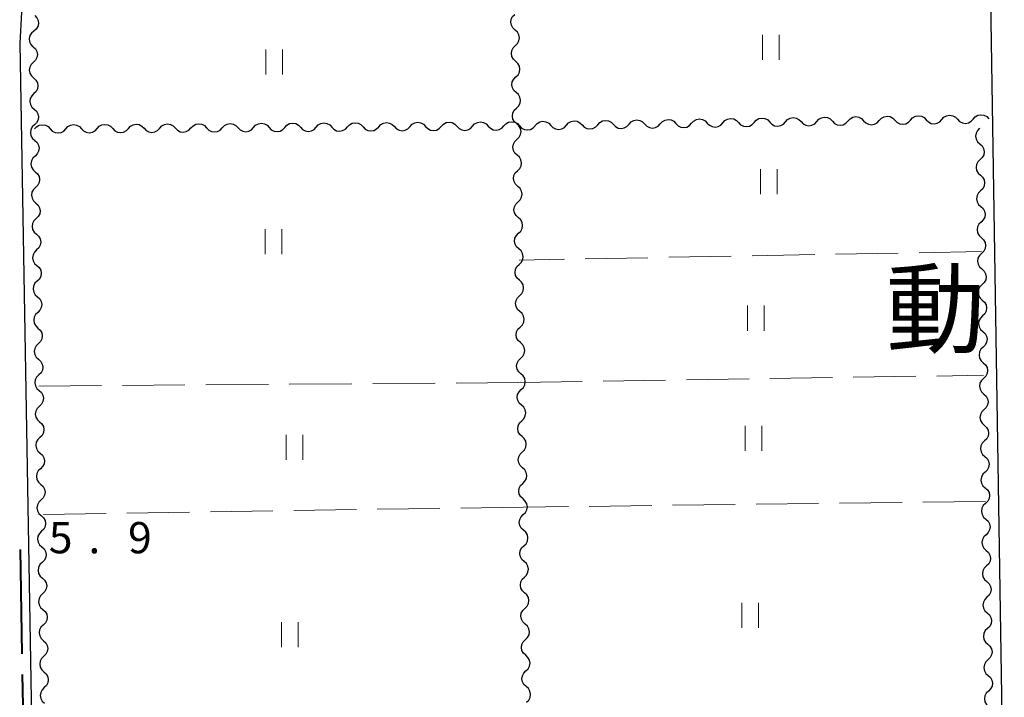
# Model space of a CAD drawing. Units: metres. Extents: x -72000 to -70000, y 34500 to 36000.
# Drawn here: x -70559 to -70441, y 35757 to 35839 of the extents above; entities that cross this region are included whole.
import ezdxf

# ---------------------------------------------------------------- set-up
doc = ezdxf.new("R2010")
doc.units = ezdxf.units.M
for name, color, linetype, lineweight in [('110600_大字・町・丁目界', 7, 'Continuous', 40), ('210100_道路縁(街区線)', 7, 'Continuous', 30), ('510200_細流', 7, 'Continuous', 30), ('630200_耕地界', 7, 'Continuous', 30), ('631100_田', 7, 'Continuous', 13), ('731200_図化機測定による標高点', 7, 'Continuous', 40), ('811400_(注記)大字・町・丁目', 7, 'Continuous', 80)]:
    doc.layers.add(name, color=color, linetype=linetype, lineweight=lineweight)
doc.styles.add('Style-Kanji', font='MS Gothic.ttf')
doc.styles.add('Style-WORKING', font='MS Gothic.ttf')

msp = doc.modelspace()

# ---------------------------------------------------------------- linework, layer by layer
at = {"layer": '110600_大字・町・丁目界', "linetype": 'Continuous', "lineweight": 40}
for p, q in [((-70558.838, 35775.029), (-70558.62, 35762.531)), ((-70558.576, 35760.031), (-70558.358, 35747.533))]:
    msp.add_line(p, q, dxfattribs=at)
at = {"layer": '210100_道路縁(街区線)', "linetype": 'Continuous', "lineweight": 30, "flags": 128}
msp.add_lwpolyline([(-70436.95, 35489.76), (-70442.47, 35840.96), (-70442.86, 35841.76), (-70454.94, 35844), (-70487.02, 35849.43), (-70499.78, 35851.31), (-70547.21, 35856.94), (-70548.23, 35856.95), (-70549.07, 35856.87), (-70552.96, 35854.06), (-70555.86, 35850.19), (-70557.4, 35846.76), (-70558.34, 35843.09), (-70558.66, 35839.47), (-70558.88, 35835.73), (-70556.14, 35678.47)], dxfattribs=at)
at = {"layer": '510200_細流', "linetype": 'Continuous', "lineweight": 30, "flags": 128}
for points in [[(-70557.076, 35839.083), (-70556.824, 35838.817), (-70556.671, 35838.483), (-70556.633, 35838.117), (-70556.715, 35837.759), (-70556.906, 35837.446), (-70557.189, 35837.212)], [(-70499.503, 35837.338), (-70499.775, 35837.584), (-70499.952, 35837.905), (-70500.019, 35838.267), (-70499.965, 35838.63), (-70499.798, 35838.957), (-70499.534, 35839.212)], [(-70557.189, 35837.212), (-70557.471, 35836.977), (-70557.663, 35836.664), (-70557.744, 35836.307), (-70557.706, 35835.941), (-70557.554, 35835.607), (-70557.302, 35835.34)], [(-70499.471, 35835.463), (-70499.207, 35835.718), (-70499.041, 35836.045), (-70498.987, 35836.408), (-70499.053, 35836.77), (-70499.231, 35837.091), (-70499.503, 35837.338)], [(-70557.274, 35835.34), (-70557.001, 35835.093), (-70556.824, 35834.772), (-70556.757, 35834.41), (-70556.811, 35834.047), (-70556.977, 35833.721), (-70557.241, 35833.465)], [(-70499.439, 35833.588), (-70499.712, 35833.835), (-70499.889, 35834.156), (-70499.955, 35834.518), (-70499.901, 35834.881), (-70499.735, 35835.207), (-70499.471, 35835.463)], [(-70557.241, 35833.465), (-70557.505, 35833.209), (-70557.671, 35832.882), (-70557.725, 35832.519), (-70557.658, 35832.157), (-70557.481, 35831.836), (-70557.208, 35831.59)], [(-70499.408, 35831.713), (-70499.144, 35831.969), (-70498.977, 35832.296), (-70498.924, 35832.659), (-70498.99, 35833.021), (-70499.167, 35833.342), (-70499.439, 35833.588)], [(-70557.208, 35831.59), (-70556.936, 35831.344), (-70556.758, 35831.023), (-70556.692, 35830.661), (-70556.746, 35830.298), (-70556.912, 35829.971), (-70557.176, 35829.715)], [(-70499.376, 35829.839), (-70499.648, 35830.085), (-70499.826, 35830.406), (-70499.892, 35830.768), (-70499.838, 35831.131), (-70499.671, 35831.458), (-70499.408, 35831.713)], [(-70557.176, 35829.715), (-70557.439, 35829.46), (-70557.606, 35829.133), (-70557.659, 35828.77), (-70557.593, 35828.408), (-70557.415, 35828.087), (-70557.143, 35827.841)], [(-70499.344, 35827.964), (-70499.081, 35828.219), (-70498.914, 35828.546), (-70498.86, 35828.909), (-70498.926, 35829.271), (-70499.104, 35829.592), (-70499.376, 35829.839)], [(-70557.143, 35827.841), (-70556.871, 35827.594), (-70556.693, 35827.274), (-70556.627, 35826.912), (-70556.68, 35826.549), (-70556.847, 35826.222), (-70557.11, 35825.966)], [(-70499.313, 35826.089), (-70499.585, 35826.336), (-70499.762, 35826.657), (-70499.828, 35827.019), (-70499.775, 35827.382), (-70499.608, 35827.708), (-70499.344, 35827.964)], [(-70500.851, 35825.835), (-70500.602, 35826.105), (-70500.279, 35826.279), (-70499.916, 35826.342), (-70499.554, 35826.284), (-70499.229, 35826.114), (-70498.976, 35825.848)], [(-70497.101, 35825.873), (-70496.854, 35826.144), (-70496.533, 35826.321), (-70496.171, 35826.387), (-70495.808, 35826.332), (-70495.482, 35826.165), (-70495.227, 35825.901)], [(-70493.352, 35825.929), (-70493.105, 35826.2), (-70492.783, 35826.377), (-70492.421, 35826.443), (-70492.059, 35826.388), (-70491.732, 35826.221), (-70491.477, 35825.957)], [(-70489.602, 35825.985), (-70489.355, 35826.257), (-70489.034, 35826.433), (-70488.672, 35826.499), (-70488.309, 35826.444), (-70487.982, 35826.277), (-70487.727, 35826.013)], [(-70485.853, 35826.041), (-70485.606, 35826.313), (-70485.284, 35826.49), (-70484.922, 35826.555), (-70484.559, 35826.5), (-70484.233, 35826.333), (-70483.978, 35826.069)], [(-70482.103, 35826.097), (-70481.856, 35826.369), (-70481.535, 35826.546), (-70481.173, 35826.611), (-70480.81, 35826.557), (-70480.483, 35826.389), (-70480.228, 35826.125)], [(-70478.354, 35826.153), (-70478.107, 35826.425), (-70477.785, 35826.602), (-70477.423, 35826.667), (-70477.06, 35826.613), (-70476.734, 35826.446), (-70476.479, 35826.181)], [(-70474.604, 35826.209), (-70474.357, 35826.481), (-70474.036, 35826.658), (-70473.674, 35826.723), (-70473.311, 35826.669), (-70472.984, 35826.502), (-70472.729, 35826.238)], [(-70470.854, 35826.266), (-70470.607, 35826.537), (-70470.286, 35826.714), (-70469.924, 35826.78), (-70469.561, 35826.725), (-70469.235, 35826.558), (-70468.98, 35826.294)], [(-70468.98, 35826.294), (-70468.725, 35826.029), (-70468.398, 35825.862), (-70468.035, 35825.808), (-70467.673, 35825.873), (-70467.352, 35826.05), (-70467.105, 35826.322)], [(-70467.105, 35826.322), (-70466.858, 35826.594), (-70466.536, 35826.77), (-70466.174, 35826.836), (-70465.812, 35826.781), (-70465.485, 35826.614), (-70465.23, 35826.35)], [(-70465.23, 35826.35), (-70464.975, 35826.086), (-70464.648, 35825.919), (-70464.286, 35825.864), (-70463.924, 35825.929), (-70463.602, 35826.106), (-70463.355, 35826.378)], [(-70463.355, 35826.378), (-70463.108, 35826.65), (-70462.787, 35826.826), (-70462.425, 35826.892), (-70462.062, 35826.837), (-70461.735, 35826.67), (-70461.48, 35826.406)], [(-70461.48, 35826.406), (-70461.225, 35826.142), (-70460.899, 35825.975), (-70460.536, 35825.92), (-70460.174, 35825.986), (-70459.853, 35826.162), (-70459.606, 35826.434)], [(-70459.606, 35826.434), (-70459.359, 35826.706), (-70459.037, 35826.883), (-70458.675, 35826.948), (-70458.312, 35826.893), (-70457.986, 35826.726), (-70457.731, 35826.462)], [(-70457.731, 35826.462), (-70457.476, 35826.198), (-70457.149, 35826.031), (-70456.786, 35825.976), (-70456.424, 35826.042), (-70456.103, 35826.218), (-70455.856, 35826.49)], [(-70455.856, 35826.49), (-70455.609, 35826.762), (-70455.288, 35826.939), (-70454.926, 35827.004), (-70454.563, 35826.95), (-70454.236, 35826.783), (-70453.981, 35826.518)], [(-70453.981, 35826.518), (-70453.726, 35826.254), (-70453.4, 35826.087), (-70453.037, 35826.032), (-70452.675, 35826.098), (-70452.353, 35826.275), (-70452.106, 35826.546)], [(-70452.106, 35826.546), (-70451.859, 35826.818), (-70451.538, 35826.995), (-70451.176, 35827.06), (-70450.813, 35827.006), (-70450.487, 35826.839), (-70450.232, 35826.574)], [(-70450.232, 35826.574), (-70449.977, 35826.31), (-70449.65, 35826.143), (-70449.287, 35826.089), (-70448.925, 35826.154), (-70448.604, 35826.331), (-70448.357, 35826.603)], [(-70448.357, 35826.603), (-70448.11, 35826.874), (-70447.789, 35827.051), (-70447.426, 35827.117), (-70447.064, 35827.062), (-70446.737, 35826.895), (-70446.482, 35826.631)], [(-70446.482, 35826.631), (-70446.227, 35826.366), (-70445.901, 35826.199), (-70445.538, 35826.145), (-70445.176, 35826.21), (-70444.854, 35826.387), (-70444.607, 35826.659)], [(-70444.607, 35826.659), (-70444.36, 35826.93), (-70444.039, 35827.107), (-70443.677, 35827.173), (-70443.314, 35827.118), (-70442.987, 35826.951), (-70442.732, 35826.687)], [(-70557.11, 35825.966), (-70557.374, 35825.71), (-70557.54, 35825.383), (-70557.594, 35825.02), (-70557.528, 35824.659), (-70557.35, 35824.338), (-70557.078, 35824.091)], [(-70557.1, 35825.47), (-70556.851, 35825.74), (-70556.528, 35825.914), (-70556.165, 35825.976), (-70555.803, 35825.918), (-70555.478, 35825.749), (-70555.225, 35825.482)], [(-70555.225, 35825.482), (-70554.972, 35825.216), (-70554.647, 35825.046), (-70554.285, 35824.988), (-70553.922, 35825.051), (-70553.599, 35825.225), (-70553.35, 35825.494)], [(-70553.35, 35825.494), (-70553.101, 35825.764), (-70552.778, 35825.938), (-70552.415, 35826), (-70552.053, 35825.943), (-70551.728, 35825.773), (-70551.475, 35825.507)], [(-70551.475, 35825.507), (-70551.222, 35825.24), (-70550.897, 35825.07), (-70550.535, 35825.013), (-70550.172, 35825.075), (-70549.849, 35825.249), (-70549.6, 35825.519)], [(-70549.6, 35825.519), (-70549.351, 35825.788), (-70549.028, 35825.962), (-70548.665, 35826.025), (-70548.303, 35825.967), (-70547.978, 35825.797), (-70547.725, 35825.531)], [(-70547.725, 35825.531), (-70547.472, 35825.265), (-70547.147, 35825.095), (-70546.785, 35825.037), (-70546.422, 35825.099), (-70546.099, 35825.273), (-70545.85, 35825.543)], [(-70545.85, 35825.543), (-70545.601, 35825.813), (-70545.278, 35825.987), (-70544.916, 35826.049), (-70544.553, 35825.992), (-70544.228, 35825.822), (-70543.975, 35825.555)], [(-70543.975, 35825.555), (-70543.723, 35825.289), (-70543.397, 35825.119), (-70543.035, 35825.061), (-70542.672, 35825.124), (-70542.35, 35825.298), (-70542.1, 35825.567)], [(-70542.1, 35825.567), (-70541.851, 35825.837), (-70541.528, 35826.011), (-70541.166, 35826.074), (-70540.803, 35826.016), (-70540.478, 35825.846), (-70540.225, 35825.58)], [(-70540.225, 35825.58), (-70539.973, 35825.313), (-70539.648, 35825.143), (-70539.285, 35825.086), (-70538.923, 35825.148), (-70538.6, 35825.322), (-70538.35, 35825.592)], [(-70538.35, 35825.592), (-70538.101, 35825.861), (-70537.778, 35826.036), (-70537.416, 35826.098), (-70537.053, 35826.04), (-70536.728, 35825.87), (-70536.475, 35825.604)], [(-70536.475, 35825.604), (-70536.223, 35825.338), (-70535.898, 35825.168), (-70535.535, 35825.11), (-70535.173, 35825.172), (-70534.85, 35825.347), (-70534.6, 35825.616)], [(-70534.6, 35825.616), (-70534.351, 35825.886), (-70534.028, 35826.06), (-70533.666, 35826.122), (-70533.303, 35826.065), (-70532.978, 35825.895), (-70532.726, 35825.628)], [(-70532.726, 35825.628), (-70532.473, 35825.362), (-70532.148, 35825.192), (-70531.785, 35825.134), (-70531.423, 35825.197), (-70531.1, 35825.371), (-70530.851, 35825.641)], [(-70530.851, 35825.641), (-70530.601, 35825.91), (-70530.278, 35826.084), (-70529.916, 35826.147), (-70529.553, 35826.089), (-70529.228, 35825.919), (-70528.976, 35825.653)], [(-70528.976, 35825.653), (-70528.723, 35825.386), (-70528.398, 35825.216), (-70528.035, 35825.159), (-70527.673, 35825.221), (-70527.35, 35825.395), (-70527.101, 35825.665)], [(-70527.101, 35825.665), (-70526.851, 35825.935), (-70526.529, 35826.109), (-70526.166, 35826.171), (-70525.804, 35826.113), (-70525.478, 35825.943), (-70525.226, 35825.677)], [(-70525.226, 35825.677), (-70524.973, 35825.411), (-70524.648, 35825.241), (-70524.285, 35825.183), (-70523.923, 35825.246), (-70523.6, 35825.42), (-70523.351, 35825.689)], [(-70523.351, 35825.689), (-70523.101, 35825.959), (-70522.779, 35826.133), (-70522.416, 35826.195), (-70522.054, 35826.138), (-70521.728, 35825.968), (-70521.476, 35825.701)], [(-70521.476, 35825.701), (-70521.223, 35825.435), (-70520.898, 35825.265), (-70520.536, 35825.208), (-70520.173, 35825.27), (-70519.85, 35825.444), (-70519.601, 35825.714)], [(-70519.601, 35825.714), (-70519.352, 35825.983), (-70519.029, 35826.157), (-70518.666, 35826.22), (-70518.304, 35826.162), (-70517.979, 35825.992), (-70517.726, 35825.726)], [(-70517.726, 35825.726), (-70517.473, 35825.459), (-70517.148, 35825.29), (-70516.786, 35825.232), (-70516.423, 35825.294), (-70516.1, 35825.468), (-70515.851, 35825.738)], [(-70515.851, 35825.738), (-70515.602, 35826.008), (-70515.279, 35826.182), (-70514.916, 35826.244), (-70514.554, 35826.186), (-70514.229, 35826.017), (-70513.976, 35825.75)], [(-70513.976, 35825.75), (-70513.723, 35825.484), (-70513.398, 35825.314), (-70513.036, 35825.256), (-70512.673, 35825.319), (-70512.35, 35825.493), (-70512.101, 35825.762)], [(-70512.101, 35825.762), (-70511.852, 35826.032), (-70511.529, 35826.206), (-70511.166, 35826.268), (-70510.804, 35826.211), (-70510.479, 35826.041), (-70510.226, 35825.775)], [(-70510.226, 35825.775), (-70509.973, 35825.508), (-70509.648, 35825.338), (-70509.286, 35825.281), (-70508.923, 35825.343), (-70508.6, 35825.517), (-70508.351, 35825.787)], [(-70508.351, 35825.787), (-70508.102, 35826.056), (-70507.779, 35826.23), (-70507.416, 35826.293), (-70507.054, 35826.235), (-70506.729, 35826.065), (-70506.476, 35825.799)], [(-70506.476, 35825.799), (-70506.223, 35825.533), (-70505.898, 35825.363), (-70505.536, 35825.305), (-70505.173, 35825.367), (-70504.85, 35825.541), (-70504.601, 35825.811)], [(-70504.601, 35825.811), (-70504.352, 35826.081), (-70504.029, 35826.255), (-70503.666, 35826.317), (-70503.304, 35826.26), (-70502.979, 35826.09), (-70502.726, 35825.823)], [(-70502.726, 35825.823), (-70502.473, 35825.557), (-70502.148, 35825.387), (-70501.786, 35825.329), (-70501.423, 35825.392), (-70501.1, 35825.566), (-70500.851, 35825.835)], [(-70499.281, 35824.214), (-70499.017, 35824.47), (-70498.851, 35824.797), (-70498.797, 35825.16), (-70498.863, 35825.522), (-70499.04, 35825.843), (-70499.313, 35826.089)], [(-70498.976, 35825.848), (-70498.723, 35825.581), (-70498.398, 35825.411), (-70498.036, 35825.354), (-70497.673, 35825.416), (-70497.351, 35825.59), (-70497.101, 35825.86)], [(-70495.227, 35825.901), (-70494.972, 35825.636), (-70494.645, 35825.469), (-70494.282, 35825.415), (-70493.92, 35825.48), (-70493.599, 35825.657), (-70493.352, 35825.929)], [(-70491.477, 35825.957), (-70491.222, 35825.693), (-70490.896, 35825.525), (-70490.533, 35825.471), (-70490.171, 35825.536), (-70489.849, 35825.713), (-70489.602, 35825.985)], [(-70487.727, 35826.013), (-70487.472, 35825.749), (-70487.146, 35825.582), (-70486.783, 35825.527), (-70486.421, 35825.592), (-70486.1, 35825.769), (-70485.853, 35826.041)], [(-70483.978, 35826.069), (-70483.723, 35825.805), (-70483.396, 35825.638), (-70483.033, 35825.583), (-70482.671, 35825.649), (-70482.35, 35825.825), (-70482.103, 35826.097)], [(-70480.228, 35826.125), (-70479.973, 35825.861), (-70479.647, 35825.694), (-70479.284, 35825.639), (-70478.922, 35825.705), (-70478.6, 35825.882), (-70478.354, 35826.153)], [(-70476.479, 35826.181), (-70476.224, 35825.917), (-70475.897, 35825.75), (-70475.534, 35825.695), (-70475.172, 35825.761), (-70474.851, 35825.938), (-70474.604, 35826.209)], [(-70472.729, 35826.238), (-70472.474, 35825.973), (-70472.148, 35825.806), (-70471.785, 35825.752), (-70471.423, 35825.817), (-70471.101, 35825.994), (-70470.854, 35826.266)], [(-70443.832, 35825.553), (-70444.097, 35825.297), (-70444.263, 35824.971), (-70444.318, 35824.608), (-70444.252, 35824.246), (-70444.075, 35823.925), (-70443.803, 35823.678)], [(-70557.078, 35824.091), (-70556.805, 35823.845), (-70556.628, 35823.524), (-70556.561, 35823.162), (-70556.615, 35822.799), (-70556.781, 35822.472), (-70557.045, 35822.217)], [(-70499.249, 35822.34), (-70499.521, 35822.586), (-70499.699, 35822.907), (-70499.765, 35823.269), (-70499.711, 35823.632), (-70499.545, 35823.959), (-70499.281, 35824.214)], [(-70443.803, 35823.678), (-70443.531, 35823.431), (-70443.354, 35823.11), (-70443.288, 35822.748), (-70443.343, 35822.385), (-70443.51, 35822.058), (-70443.774, 35821.803)], [(-70557.045, 35822.217), (-70557.309, 35821.961), (-70557.475, 35821.634), (-70557.529, 35821.271), (-70557.462, 35820.909), (-70557.285, 35820.588), (-70557.012, 35820.342)], [(-70499.218, 35820.465), (-70498.954, 35820.721), (-70498.787, 35821.047), (-70498.733, 35821.41), (-70498.8, 35821.772), (-70498.977, 35822.093), (-70499.249, 35822.34)], [(-70443.774, 35821.803), (-70444.038, 35821.548), (-70444.205, 35821.221), (-70444.259, 35820.858), (-70444.193, 35820.496), (-70444.016, 35820.175), (-70443.744, 35819.928)], [(-70499.186, 35818.59), (-70499.458, 35818.837), (-70499.636, 35819.158), (-70499.702, 35819.52), (-70499.648, 35819.883), (-70499.481, 35820.21), (-70499.218, 35820.465)], [(-70557.012, 35820.342), (-70556.74, 35820.096), (-70556.562, 35819.775), (-70556.496, 35819.413), (-70556.55, 35819.05), (-70556.716, 35818.723), (-70556.98, 35818.467)], [(-70443.744, 35819.928), (-70443.472, 35819.681), (-70443.295, 35819.36), (-70443.23, 35818.998), (-70443.284, 35818.635), (-70443.451, 35818.309), (-70443.715, 35818.053)], [(-70556.98, 35818.467), (-70557.243, 35818.212), (-70557.41, 35817.885), (-70557.463, 35817.522), (-70557.397, 35817.16), (-70557.219, 35816.839), (-70556.947, 35816.592)], [(-70499.154, 35816.716), (-70498.89, 35816.971), (-70498.724, 35817.298), (-70498.67, 35817.661), (-70498.736, 35818.023), (-70498.914, 35818.344), (-70499.186, 35818.59)], [(-70443.715, 35818.053), (-70443.979, 35817.798), (-70444.146, 35817.472), (-70444.2, 35817.109), (-70444.135, 35816.747), (-70443.958, 35816.425), (-70443.686, 35816.179)], [(-70556.947, 35816.592), (-70556.675, 35816.346), (-70556.497, 35816.025), (-70556.431, 35815.663), (-70556.484, 35815.3), (-70556.651, 35814.973), (-70556.914, 35814.718)], [(-70499.122, 35814.841), (-70499.395, 35815.087), (-70499.572, 35815.408), (-70499.638, 35815.77), (-70499.584, 35816.133), (-70499.418, 35816.46), (-70499.154, 35816.716)], [(-70443.686, 35816.179), (-70443.414, 35815.932), (-70443.237, 35815.611), (-70443.171, 35815.249), (-70443.225, 35814.886), (-70443.392, 35814.559), (-70443.656, 35814.304)], [(-70556.914, 35814.718), (-70557.178, 35814.462), (-70557.344, 35814.135), (-70557.398, 35813.772), (-70557.332, 35813.41), (-70557.154, 35813.089), (-70556.882, 35812.843)], [(-70499.091, 35812.966), (-70498.827, 35813.222), (-70498.661, 35813.548), (-70498.607, 35813.911), (-70498.673, 35814.273), (-70498.85, 35814.594), (-70499.122, 35814.841)], [(-70443.656, 35814.304), (-70443.92, 35814.049), (-70444.087, 35813.722), (-70444.141, 35813.359), (-70444.076, 35812.997), (-70443.899, 35812.676), (-70443.627, 35812.429)], [(-70556.882, 35812.843), (-70556.609, 35812.597), (-70556.432, 35812.276), (-70556.365, 35811.914), (-70556.419, 35811.551), (-70556.585, 35811.224), (-70556.849, 35810.968)], [(-70499.059, 35811.091), (-70499.331, 35811.338), (-70499.509, 35811.659), (-70499.575, 35812.021), (-70499.521, 35812.384), (-70499.355, 35812.711), (-70499.091, 35812.966)], [(-70443.627, 35812.429), (-70443.355, 35812.182), (-70443.178, 35811.861), (-70443.112, 35811.499), (-70443.167, 35811.136), (-70443.333, 35810.81), (-70443.597, 35810.554)], [(-70499.027, 35809.217), (-70498.764, 35809.472), (-70498.597, 35809.799), (-70498.543, 35810.162), (-70498.609, 35810.524), (-70498.787, 35810.845), (-70499.059, 35811.091)], [(-70556.849, 35810.968), (-70557.113, 35810.713), (-70557.279, 35810.386), (-70557.333, 35810.023), (-70557.266, 35809.661), (-70557.089, 35809.34), (-70556.816, 35809.094)], [(-70443.597, 35810.554), (-70443.862, 35810.299), (-70444.028, 35809.973), (-70444.083, 35809.61), (-70444.017, 35809.248), (-70443.84, 35808.926), (-70443.568, 35808.68)], [(-70556.816, 35809.094), (-70556.544, 35808.847), (-70556.366, 35808.526), (-70556.3, 35808.164), (-70556.354, 35807.801), (-70556.52, 35807.475), (-70556.784, 35807.219)], [(-70498.996, 35807.342), (-70499.268, 35807.588), (-70499.445, 35807.909), (-70499.512, 35808.271), (-70499.458, 35808.634), (-70499.291, 35808.961), (-70499.027, 35809.217)], [(-70443.568, 35808.68), (-70443.296, 35808.433), (-70443.119, 35808.112), (-70443.053, 35807.75), (-70443.108, 35807.387), (-70443.275, 35807.06), (-70443.539, 35806.805)], [(-70556.784, 35807.219), (-70557.047, 35806.963), (-70557.213, 35806.636), (-70557.267, 35806.273), (-70557.201, 35805.911), (-70557.023, 35805.59), (-70556.751, 35805.344)], [(-70498.964, 35805.467), (-70498.7, 35805.723), (-70498.534, 35806.05), (-70498.48, 35806.412), (-70498.546, 35806.774), (-70498.724, 35807.095), (-70498.996, 35807.342)], [(-70443.539, 35806.805), (-70443.803, 35806.55), (-70443.97, 35806.223), (-70444.024, 35805.86), (-70443.958, 35805.498), (-70443.781, 35805.177), (-70443.509, 35804.93)], [(-70556.751, 35805.344), (-70556.479, 35805.098), (-70556.301, 35804.777), (-70556.235, 35804.415), (-70556.288, 35804.052), (-70556.455, 35803.725), (-70556.718, 35803.469)], [(-70498.932, 35803.592), (-70499.205, 35803.839), (-70499.382, 35804.16), (-70499.448, 35804.522), (-70499.394, 35804.885), (-70499.228, 35805.212), (-70498.964, 35805.467)], [(-70443.509, 35804.93), (-70443.237, 35804.683), (-70443.06, 35804.362), (-70442.995, 35804), (-70443.049, 35803.637), (-70443.216, 35803.31), (-70443.48, 35803.055)], [(-70556.718, 35803.469), (-70556.982, 35803.214), (-70557.148, 35802.887), (-70557.202, 35802.524), (-70557.135, 35802.162), (-70556.958, 35801.841), (-70556.686, 35801.595)], [(-70498.901, 35801.718), (-70498.637, 35801.973), (-70498.47, 35802.3), (-70498.417, 35802.663), (-70498.483, 35803.025), (-70498.66, 35803.346), (-70498.932, 35803.592)], [(-70443.48, 35803.055), (-70443.744, 35802.8), (-70443.911, 35802.473), (-70443.965, 35802.111), (-70443.9, 35801.749), (-70443.723, 35801.427), (-70443.451, 35801.181)], [(-70556.686, 35801.595), (-70556.413, 35801.348), (-70556.236, 35801.028), (-70556.169, 35800.666), (-70556.223, 35800.303), (-70556.389, 35799.976), (-70556.653, 35799.72)], [(-70498.869, 35799.843), (-70499.141, 35800.089), (-70499.319, 35800.41), (-70499.385, 35800.772), (-70499.331, 35801.135), (-70499.164, 35801.462), (-70498.901, 35801.718)], [(-70443.451, 35801.181), (-70443.179, 35800.934), (-70443.002, 35800.612), (-70442.936, 35800.25), (-70442.99, 35799.888), (-70443.157, 35799.561), (-70443.421, 35799.306)], [(-70556.653, 35799.72), (-70556.916, 35799.464), (-70557.083, 35799.137), (-70557.136, 35798.774), (-70557.07, 35798.413), (-70556.893, 35798.092), (-70556.62, 35797.845)], [(-70498.837, 35797.968), (-70498.574, 35798.224), (-70498.407, 35798.551), (-70498.353, 35798.914), (-70498.419, 35799.275), (-70498.597, 35799.597), (-70498.869, 35799.843)], [(-70443.421, 35799.306), (-70443.685, 35799.051), (-70443.852, 35798.724), (-70443.906, 35798.361), (-70443.841, 35797.999), (-70443.664, 35797.678), (-70443.392, 35797.431)], [(-70556.62, 35797.845), (-70556.348, 35797.599), (-70556.17, 35797.278), (-70556.104, 35796.916), (-70556.158, 35796.553), (-70556.324, 35796.226), (-70556.588, 35795.971)], [(-70498.806, 35796.094), (-70499.078, 35796.34), (-70499.255, 35796.661), (-70499.321, 35797.023), (-70499.268, 35797.386), (-70499.101, 35797.713), (-70498.837, 35797.968)], [(-70443.392, 35797.431), (-70443.12, 35797.184), (-70442.943, 35796.863), (-70442.877, 35796.501), (-70442.932, 35796.138), (-70443.098, 35795.811), (-70443.362, 35795.556)], [(-70556.588, 35795.971), (-70556.851, 35795.715), (-70557.017, 35795.388), (-70557.071, 35795.025), (-70557.005, 35794.663), (-70556.827, 35794.342), (-70556.555, 35794.096)], [(-70498.774, 35794.219), (-70498.51, 35794.474), (-70498.344, 35794.801), (-70498.29, 35795.164), (-70498.356, 35795.526), (-70498.533, 35795.847), (-70498.806, 35796.094)], [(-70443.362, 35795.556), (-70443.627, 35795.301), (-70443.793, 35794.974), (-70443.848, 35794.611), (-70443.782, 35794.249), (-70443.605, 35793.928), (-70443.333, 35793.681)], [(-70556.555, 35794.096), (-70556.283, 35793.85), (-70556.105, 35793.529), (-70556.039, 35793.167), (-70556.092, 35792.804), (-70556.259, 35792.477), (-70556.522, 35792.221)], [(-70498.742, 35792.344), (-70499.014, 35792.59), (-70499.192, 35792.912), (-70499.258, 35793.273), (-70499.204, 35793.636), (-70499.038, 35793.963), (-70498.774, 35794.219)], [(-70443.333, 35793.681), (-70443.061, 35793.435), (-70442.884, 35793.113), (-70442.818, 35792.751), (-70442.873, 35792.388), (-70443.04, 35792.062), (-70443.304, 35791.807)], [(-70556.522, 35792.221), (-70556.786, 35791.966), (-70556.952, 35791.639), (-70557.006, 35791.276), (-70556.939, 35790.914), (-70556.762, 35790.593), (-70556.489, 35790.346)], [(-70498.711, 35790.469), (-70498.447, 35790.725), (-70498.28, 35791.052), (-70498.226, 35791.415), (-70498.293, 35791.777), (-70498.47, 35792.098), (-70498.742, 35792.344)], [(-70443.304, 35791.807), (-70443.568, 35791.551), (-70443.735, 35791.225), (-70443.789, 35790.862), (-70443.723, 35790.5), (-70443.546, 35790.179), (-70443.274, 35789.932)], [(-70556.489, 35790.346), (-70556.217, 35790.1), (-70556.04, 35789.779), (-70555.973, 35789.417), (-70556.027, 35789.054), (-70556.193, 35788.727), (-70556.457, 35788.472)], [(-70498.679, 35788.595), (-70498.951, 35788.841), (-70499.129, 35789.162), (-70499.195, 35789.524), (-70499.141, 35789.887), (-70498.974, 35790.214), (-70498.711, 35790.469)], [(-70443.274, 35789.932), (-70443.002, 35789.685), (-70442.825, 35789.364), (-70442.76, 35789.002), (-70442.814, 35788.639), (-70442.981, 35788.312), (-70443.245, 35788.057)], [(-70498.647, 35786.72), (-70498.383, 35786.975), (-70498.217, 35787.302), (-70498.163, 35787.665), (-70498.229, 35788.027), (-70498.407, 35788.348), (-70498.679, 35788.595)], [(-70556.457, 35788.472), (-70556.72, 35788.216), (-70556.887, 35787.889), (-70556.94, 35787.526), (-70556.874, 35787.164), (-70556.696, 35786.843), (-70556.424, 35786.597)], [(-70443.245, 35788.057), (-70443.509, 35787.802), (-70443.676, 35787.475), (-70443.73, 35787.112), (-70443.665, 35786.75), (-70443.487, 35786.429), (-70443.216, 35786.182)], [(-70556.424, 35786.597), (-70556.152, 35786.351), (-70555.974, 35786.03), (-70555.908, 35785.668), (-70555.962, 35785.305), (-70556.128, 35784.978), (-70556.391, 35784.722)], [(-70498.615, 35784.845), (-70498.888, 35785.092), (-70499.065, 35785.413), (-70499.131, 35785.775), (-70499.077, 35786.137), (-70498.911, 35786.464), (-70498.647, 35786.72)], [(-70443.216, 35786.182), (-70442.944, 35785.936), (-70442.767, 35785.614), (-70442.701, 35785.252), (-70442.755, 35784.889), (-70442.922, 35784.563), (-70443.186, 35784.308)], [(-70556.391, 35784.722), (-70556.655, 35784.467), (-70556.821, 35784.14), (-70556.875, 35783.777), (-70556.809, 35783.415), (-70556.631, 35783.094), (-70556.359, 35782.848)], [(-70498.584, 35782.97), (-70498.32, 35783.226), (-70498.154, 35783.553), (-70498.1, 35783.916), (-70498.166, 35784.278), (-70498.343, 35784.599), (-70498.615, 35784.845)], [(-70443.186, 35784.308), (-70443.45, 35784.052), (-70443.617, 35783.726), (-70443.671, 35783.363), (-70443.606, 35783.001), (-70443.429, 35782.68), (-70443.157, 35782.433)], [(-70556.359, 35782.848), (-70556.086, 35782.601), (-70555.909, 35782.28), (-70555.843, 35781.918), (-70555.896, 35781.555), (-70556.063, 35781.229), (-70556.326, 35780.973)], [(-70498.552, 35781.096), (-70498.824, 35781.342), (-70499.002, 35781.663), (-70499.068, 35782.025), (-70499.014, 35782.388), (-70498.848, 35782.715), (-70498.584, 35782.97)], [(-70443.157, 35782.433), (-70442.885, 35782.186), (-70442.708, 35781.865), (-70442.642, 35781.503), (-70442.697, 35781.14), (-70442.863, 35780.813), (-70443.127, 35780.558)], [(-70556.326, 35780.973), (-70556.59, 35780.717), (-70556.756, 35780.39), (-70556.81, 35780.027), (-70556.743, 35779.665), (-70556.566, 35779.344), (-70556.293, 35779.098)], [(-70498.52, 35779.221), (-70498.257, 35779.476), (-70498.09, 35779.803), (-70498.036, 35780.166), (-70498.102, 35780.528), (-70498.28, 35780.849), (-70498.552, 35781.096)], [(-70443.127, 35780.558), (-70443.392, 35780.303), (-70443.558, 35779.976), (-70443.613, 35779.613), (-70443.547, 35779.251), (-70443.37, 35778.93), (-70443.098, 35778.683)], [(-70498.489, 35777.346), (-70498.761, 35777.593), (-70498.938, 35777.914), (-70499.005, 35778.276), (-70498.951, 35778.639), (-70498.784, 35778.965), (-70498.52, 35779.221)], [(-70556.293, 35779.098), (-70556.021, 35778.852), (-70555.843, 35778.531), (-70555.777, 35778.169), (-70555.831, 35777.806), (-70555.997, 35777.479), (-70556.261, 35777.223)], [(-70443.098, 35778.683), (-70442.826, 35778.436), (-70442.649, 35778.115), (-70442.583, 35777.753), (-70442.638, 35777.39), (-70442.805, 35777.064), (-70443.069, 35776.808)], [(-70556.261, 35777.223), (-70556.524, 35776.968), (-70556.691, 35776.641), (-70556.744, 35776.278), (-70556.678, 35775.916), (-70556.5, 35775.595), (-70556.228, 35775.349)], [(-70498.457, 35775.471), (-70498.193, 35775.727), (-70498.027, 35776.054), (-70497.973, 35776.417), (-70498.039, 35776.779), (-70498.217, 35777.1), (-70498.489, 35777.346)], [(-70443.069, 35776.808), (-70443.333, 35776.553), (-70443.5, 35776.227), (-70443.554, 35775.864), (-70443.488, 35775.502), (-70443.311, 35775.18), (-70443.039, 35774.934)], [(-70556.228, 35775.349), (-70555.956, 35775.102), (-70555.778, 35774.781), (-70555.712, 35774.42), (-70555.765, 35774.057), (-70555.932, 35773.73), (-70556.195, 35773.474)], [(-70498.425, 35773.597), (-70498.698, 35773.843), (-70498.875, 35774.164), (-70498.941, 35774.526), (-70498.887, 35774.889), (-70498.721, 35775.216), (-70498.457, 35775.471)], [(-70443.039, 35774.934), (-70442.767, 35774.687), (-70442.59, 35774.366), (-70442.525, 35774.004), (-70442.579, 35773.641), (-70442.746, 35773.314), (-70443.01, 35773.059)], [(-70556.195, 35773.474), (-70556.459, 35773.218), (-70556.625, 35772.891), (-70556.679, 35772.528), (-70556.613, 35772.167), (-70556.435, 35771.846), (-70556.163, 35771.599)], [(-70498.394, 35771.722), (-70498.13, 35771.977), (-70497.963, 35772.304), (-70497.91, 35772.667), (-70497.976, 35773.029), (-70498.153, 35773.35), (-70498.425, 35773.597)], [(-70443.01, 35773.059), (-70443.274, 35772.804), (-70443.441, 35772.477), (-70443.495, 35772.114), (-70443.43, 35771.752), (-70443.252, 35771.431), (-70442.981, 35771.184)], [(-70556.163, 35771.599), (-70555.89, 35771.353), (-70555.713, 35771.032), (-70555.646, 35770.67), (-70555.7, 35770.307), (-70555.866, 35769.98), (-70556.13, 35769.725)], [(-70498.362, 35769.847), (-70498.634, 35770.094), (-70498.812, 35770.415), (-70498.878, 35770.777), (-70498.824, 35771.14), (-70498.657, 35771.466), (-70498.394, 35771.722)], [(-70442.981, 35771.184), (-70442.709, 35770.937), (-70442.532, 35770.616), (-70442.466, 35770.254), (-70442.52, 35769.891), (-70442.687, 35769.565), (-70442.951, 35769.309)], [(-70556.13, 35769.725), (-70556.394, 35769.469), (-70556.56, 35769.142), (-70556.614, 35768.779), (-70556.547, 35768.417), (-70556.37, 35768.096), (-70556.097, 35767.85)], [(-70498.33, 35767.973), (-70498.067, 35768.228), (-70497.9, 35768.555), (-70497.846, 35768.918), (-70497.912, 35769.28), (-70498.09, 35769.601), (-70498.362, 35769.847)], [(-70442.951, 35769.309), (-70443.215, 35769.054), (-70443.382, 35768.728), (-70443.436, 35768.365), (-70443.371, 35768.003), (-70443.194, 35767.681), (-70442.922, 35767.435)], [(-70556.097, 35767.85), (-70555.825, 35767.604), (-70555.647, 35767.283), (-70555.581, 35766.921), (-70555.635, 35766.558), (-70555.801, 35766.231), (-70556.065, 35765.975)], [(-70498.299, 35766.098), (-70498.571, 35766.344), (-70498.748, 35766.665), (-70498.814, 35767.027), (-70498.761, 35767.39), (-70498.594, 35767.717), (-70498.33, 35767.973)], [(-70442.922, 35767.435), (-70442.65, 35767.188), (-70442.473, 35766.867), (-70442.407, 35766.505), (-70442.462, 35766.142), (-70442.628, 35765.815), (-70442.892, 35765.56)], [(-70556.065, 35765.975), (-70556.328, 35765.72), (-70556.495, 35765.393), (-70556.548, 35765.03), (-70556.482, 35764.668), (-70556.304, 35764.347), (-70556.032, 35764.1)], [(-70498.267, 35764.223), (-70498.003, 35764.479), (-70497.837, 35764.805), (-70497.783, 35765.168), (-70497.849, 35765.53), (-70498.026, 35765.851), (-70498.299, 35766.098)], [(-70442.892, 35765.56), (-70443.156, 35765.305), (-70443.323, 35764.978), (-70443.378, 35764.615), (-70443.312, 35764.253), (-70443.135, 35763.932), (-70442.863, 35763.685)], [(-70556.032, 35764.1), (-70555.76, 35763.854), (-70555.582, 35763.533), (-70555.516, 35763.171), (-70555.569, 35762.808), (-70555.736, 35762.481), (-70555.999, 35762.226)], [(-70498.235, 35762.348), (-70498.507, 35762.595), (-70498.685, 35762.916), (-70498.751, 35763.278), (-70498.697, 35763.641), (-70498.531, 35763.968), (-70498.267, 35764.223)], [(-70442.863, 35763.685), (-70442.591, 35763.438), (-70442.414, 35763.117), (-70442.348, 35762.755), (-70442.403, 35762.392), (-70442.57, 35762.066), (-70442.834, 35761.81)], [(-70555.999, 35762.226), (-70556.263, 35761.97), (-70556.429, 35761.643), (-70556.483, 35761.28), (-70556.417, 35760.918), (-70556.239, 35760.597), (-70555.967, 35760.351)], [(-70498.204, 35760.474), (-70497.94, 35760.729), (-70497.773, 35761.056), (-70497.719, 35761.419), (-70497.786, 35761.781), (-70497.963, 35762.102), (-70498.235, 35762.348)], [(-70442.834, 35761.81), (-70443.098, 35761.555), (-70443.265, 35761.229), (-70443.319, 35760.866), (-70443.253, 35760.504), (-70443.076, 35760.182), (-70442.804, 35759.936)], [(-70555.967, 35760.351), (-70555.694, 35760.105), (-70555.517, 35759.784), (-70555.45, 35759.422), (-70555.504, 35759.059), (-70555.67, 35758.732), (-70555.934, 35758.476)], [(-70498.172, 35758.599), (-70498.444, 35758.845), (-70498.622, 35759.166), (-70498.688, 35759.528), (-70498.634, 35759.891), (-70498.467, 35760.218), (-70498.204, 35760.474)], [(-70442.804, 35759.936), (-70442.532, 35759.689), (-70442.355, 35759.368), (-70442.29, 35759.006), (-70442.344, 35758.643), (-70442.511, 35758.316), (-70442.775, 35758.061)], [(-70555.934, 35758.476), (-70556.198, 35758.221), (-70556.364, 35757.894), (-70556.418, 35757.531), (-70556.351, 35757.169), (-70556.174, 35756.848), (-70555.901, 35756.602)], [(-70498.14, 35756.724), (-70497.876, 35756.98), (-70497.71, 35757.306), (-70497.656, 35757.669), (-70497.722, 35758.031), (-70497.9, 35758.352), (-70498.172, 35758.599)], [(-70442.775, 35758.061), (-70443.039, 35757.806), (-70443.206, 35757.479), (-70443.26, 35757.116), (-70443.195, 35756.754), (-70443.017, 35756.433), (-70442.746, 35756.186)]]:
    msp.add_lwpolyline(points, dxfattribs=at)
at = {"layer": '630200_耕地界', "linetype": 'Continuous', "lineweight": 13}
for p, q in [((-70493.592, 35809.849), (-70499.03, 35809.75)), ((-70483.593, 35810.031), (-70491.092, 35809.895)), ((-70473.595, 35810.213), (-70481.094, 35810.077)), ((-70463.597, 35810.396), (-70471.095, 35810.259)), ((-70453.598, 35810.578), (-70461.097, 35810.441)), ((-70443.6, 35810.76), (-70451.099, 35810.623)), ((-70468.974, 35795.539), (-70461.474, 35795.653)), ((-70458.975, 35795.691), (-70451.476, 35795.806)), ((-70448.976, 35795.844), (-70443.37, 35795.93)), ((-70556.57, 35794.64), (-70549.07, 35794.694)), ((-70546.57, 35794.712), (-70539.07, 35794.766)), ((-70536.571, 35794.784), (-70529.071, 35794.838)), ((-70526.571, 35794.856), (-70519.071, 35794.91)), ((-70516.571, 35794.928), (-70509.071, 35794.982)), ((-70506.571, 35795), (-70499.071, 35795.053)), ((-70498.97, 35795.08), (-70491.471, 35795.195)), ((-70488.971, 35795.233), (-70481.472, 35795.348)), ((-70478.972, 35795.386), (-70471.473, 35795.5)), ((-70483.127, 35780.305), (-70490.626, 35780.21)), ((-70473.128, 35780.431), (-70480.627, 35780.336)), ((-70463.128, 35780.557), (-70470.628, 35780.463)), ((-70453.129, 35780.684), (-70460.629, 35780.589)), ((-70443.13, 35780.81), (-70450.629, 35780.715)), ((-70548.524, 35779.342), (-70556.023, 35779.224)), ((-70538.525, 35779.5), (-70546.024, 35779.382)), ((-70528.526, 35779.657), (-70536.025, 35779.539)), ((-70518.528, 35779.815), (-70526.027, 35779.697)), ((-70508.529, 35779.972), (-70516.028, 35779.854)), ((-70498.53, 35780.13), (-70506.029, 35780.012)), ((-70493.126, 35780.178), (-70498.53, 35780.11))]:
    msp.add_line(p, q, dxfattribs=at)
at = {"layer": '631100_田', "linetype": 'Continuous', "lineweight": 13}
for p, q in [((-70469.87, 35833.77), (-70469.87, 35836.77)), ((-70467.87, 35833.77), (-70467.87, 35836.77)), ((-70529.38, 35831.99), (-70529.38, 35834.99)), ((-70527.38, 35831.99), (-70527.38, 35834.99)), ((-70470.08, 35817.64), (-70470.08, 35820.64)), ((-70468.08, 35817.64), (-70468.08, 35820.64)), ((-70529.46, 35810.46), (-70529.46, 35813.46)), ((-70527.46, 35810.46), (-70527.46, 35813.46)), ((-70471.67, 35801.28), (-70471.67, 35804.28)), ((-70469.67, 35801.28), (-70469.67, 35804.28)), ((-70471.93, 35786.86), (-70471.93, 35789.86)), ((-70469.93, 35786.86), (-70469.93, 35789.86)), ((-70526.93, 35785.77), (-70526.93, 35788.77)), ((-70524.93, 35785.77), (-70524.93, 35788.77)), ((-70472.32, 35765.63), (-70472.32, 35768.63)), ((-70470.32, 35765.63), (-70470.32, 35768.63)), ((-70527.49, 35763.32), (-70527.49, 35766.32)), ((-70525.49, 35763.32), (-70525.49, 35766.32))]:
    msp.add_line(p, q, dxfattribs=at)

# ---------------------------------------------------------------- texts
at = {"layer": '731200_図化機測定による標高点', "linetype": 'Continuous', "lineweight": 40, "style": 'Style-WORKING'}
for s, p in [('5', (-70555.39, 35774.58, -9.999)), ('9', (-70545.89, 35774.58, -9.999)), ('.', (-70550.64, 35774.58, -9.999))]:
    msp.add_text(s, height=3.75, dxfattribs=at).set_placement(p)
at = {"layer": '811400_(注記)大字・町・丁目', "linetype": 'Continuous', "lineweight": 53, "style": 'Style-Kanji'}
msp.add_text('動', height=8.75, dxfattribs=at).set_placement((-70455.06, 35799.51))

doc.saveas('drawing.dxf')
